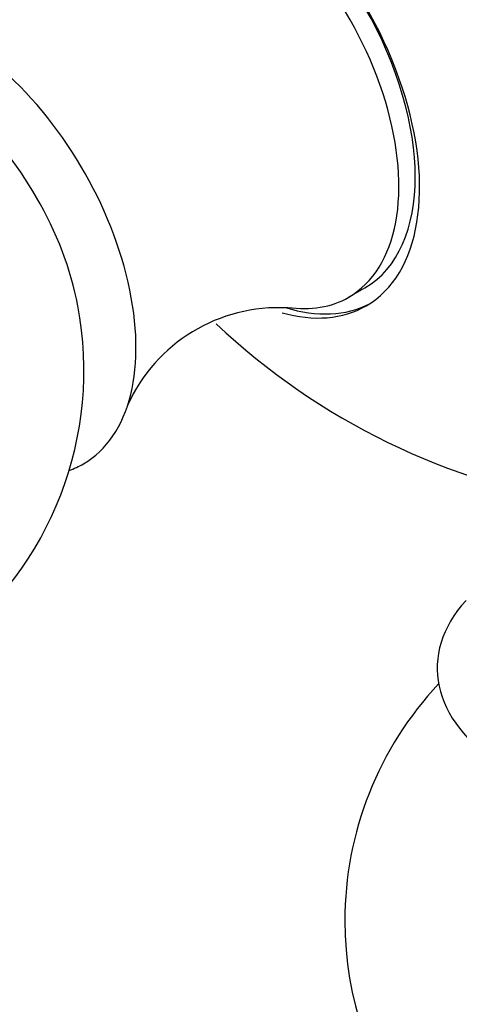
# Model space of a CAD drawing. Units: millimetres. Extents: x 0 to 1519, y 0 to 2796.
# Drawn here: x 1475 to 1485, y 290 to 312 of the extents above; entities that cross this region are included whole.
import ezdxf

# ---------------------------------------------------------------- set-up
doc = ezdxf.new("R2010")
doc.units = ezdxf.units.MM
doc.layers.add('DV6_Défaut', color=7, linetype='Continuous')
doc.layers.add('Défaut', color=7, linetype='Continuous')

# ---------------------------------------------------------------- blocks, each defined once
blk = doc.blocks.new('SE5')
at = {"layer": 'DV6_Défaut', "color": 7, "linetype": 'Continuous'}
blk.add_line((1482.219, 305.563), (1482.573, 305.767), dxfattribs=at)
for centre, radius, start, end in [((1468.988, 303.986), 7.5, 180, 10.7029), ((1480.698, 301.759), 3.579, 86.8507, 155.7705), ((1489.636, 315.907), 15, 226.7135, 261.3335), ((1489.636, 292.065), 7.5, 136.8166, 180), ((1489.636, 292.065), 7.5, 180, 43.1834)]:
    blk.add_arc(centre, radius, start, end, dxfattribs=at)
for centre, major_axis, start_param, end_param in [((1479.796, 310.226), (2.8, -4.85), 0, 3.677461), ((1479.948, 310.314), (-2.625, 4.546), 3.141593, 6.283185), ((1479.595, 310.11), (2.625, -4.546), 0, 3.557151), ((1473.726, 306.721), (2.75, -4.763), 0, 3.24824), ((1473.075, 306.345), (2.39, -4.139), 1.025642, 2.115951), ((1479.948, 310.314), (-2.8, 4.85), 2.586424, 3.114383), ((1479.595, 310.11), (2.625, -4.546), 5.857269, 6.283185), ((1479.796, 310.226), (2.8, -4.85), 5.748096, 6.283185), ((1473.726, 306.721), (2.75, -4.763), 6.176538, 6.283185), ((1489.636, 297.535), (5.5, 0), 2.660657, 6.283185)]:
    blk.add_ellipse(centre, major_axis=major_axis, ratio=0.57735, start_param=start_param, end_param=end_param, dxfattribs=at)

msp = doc.modelspace()

# ---------------------------------------------------------------- block references
at = {"layer": 'Défaut'}
msp.add_blockref('SE5', (0, 0), dxfattribs=at)

doc.saveas('drawing.dxf')
